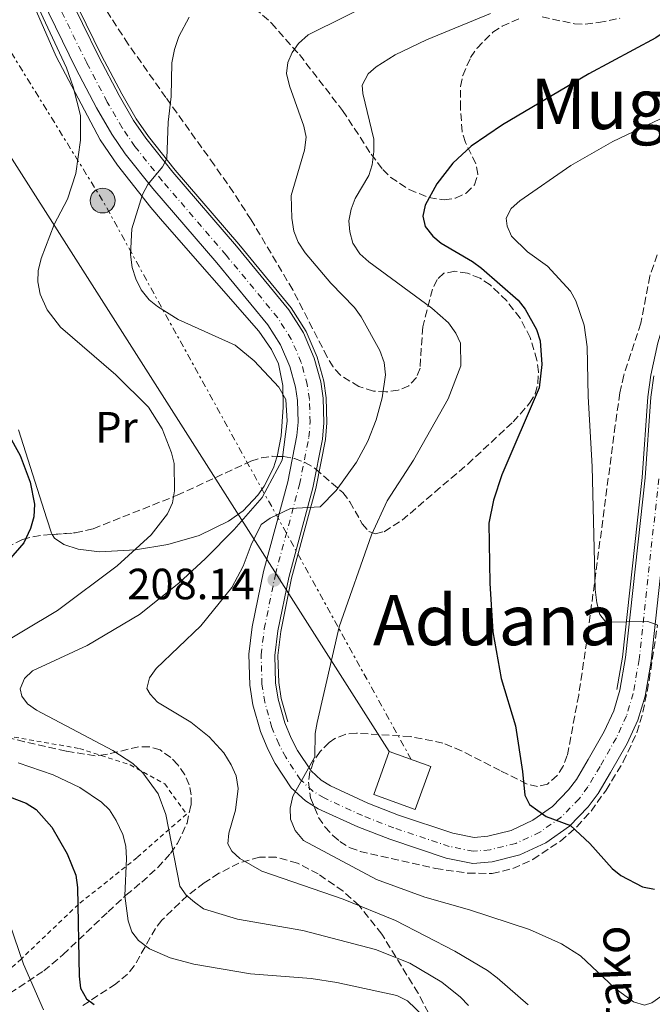
# Model space of a CAD drawing. Units: metres. Extents: x 609852 to 611705, y 4791785 to 4794127.
# Drawn here: x 610978 to 611123, y 4792829 to 4793055 of the extents above; entities that cross this region are included whole.
import ezdxf
from ezdxf.enums import TextEntityAlignment as Align

# ---------------------------------------------------------------- set-up
doc = ezdxf.new("R2010")
doc.units = ezdxf.units.M
doc.header["$MEASUREMENT"] = 0
for name, pattern in [('DGN Style 2', [1.7399219301090239, 1.043953158065414, -0.6959687720436097]), ('DGN Style 3', [2.435890702152634, 1.739921930109024, -0.6959687720436097]), ('DGN Style 4', [2.7856150101045474, 1.391937544087219, -0.6959687720436097, 0.001739921930109024, -0.6959687720436097]), ('DGN Style 7', [3.4798438602180486, 1.565929737098122, -0.6959687720436097, 0.5219765790327072, -0.6959687720436097])]:
    doc.linetypes.add(name, pattern=pattern)
for name, color, linetype, lineweight in [('Acequia sin especificar', 4, 'Continuous', 0), ('Carretera', 9, 'Continuous', 0), ('Cota de punto acotado terreno', 7, 'Continuous', 0), ('Curva de nivel directora', 30, 'Continuous', 30), ('Curva de nivel intermedia', 30, 'Continuous', 0), ('Edificio', 1, 'Continuous', 13), ('Eje de carretera', 7, 'DGN Style 4', 0), ('Etiqueta de uso rústico', 92, 'Continuous', 0), ('Línea blanca (vial)', 7, 'Continuous', 13), ('Línea de cambio de uso (parcela vista)', 92, 'Continuous', 0), ('Línea eléctrica', 6, 'DGN Style 7', 0), ('Línea telefónica', 7, 'Continuous', 0), ('Poste tendido eléctrico', 7, 'Continuous', 0), ('Punto acotado terreno (símbolo)', 7, 'Continuous', 0), ('Tela metálica o alambrada', 7, 'DGN Style 2', 0), ('Texto de arroyo-regatas y barrancos', 142, 'Continuous', 0), ('Texto de rotulación de espacio menor sin especificar', 7, 'Continuous', 0), ('Texto de Área (paraje) menor', 7, 'Continuous', 0), ('Torre eléctrica', 7, 'Continuous', 0), ('Zona arbolada', 92, 'DGN Style 3', 0)]:
    doc.layers.add(name, color=color, linetype=linetype, lineweight=lineweight)
doc.styles.add('Style-Arial', font='arial.ttf')

# ---------------------------------------------------------------- blocks, each defined once
blk = doc.blocks.new('5PATER')
at = {"layer": 'Punto acotado terreno (símbolo)', "linetype": 'Continuous', "lineweight": 0}
h = blk.add_hatch(color=51, dxfattribs=at)
edge = h.paths.add_edge_path()
edge.add_ellipse((0, 0), major_axis=(-0.1095731443231308, -0.1110710700762829), ratio=0.9994222409660317, start_angle=0, end_angle=360)
blk = doc.blocks.new('5PELE')
at = {"layer": 'Torre eléctrica', "linetype": 'Continuous', "lineweight": 0}
h = blk.add_hatch(color=9, dxfattribs=at)
edge = h.paths.add_edge_path()
edge.add_arc((-2.000000476837158e-05, 0), 0.2850000000000001, 0, 360)
at = {"layer": 'Torre eléctrica', "color": 252, "linetype": 'Continuous', "lineweight": 0}
blk.add_circle((-2.000000476837158e-05, 0), 0.2850000000000001, dxfattribs=at)

msp = doc.modelspace()

# ---------------------------------------------------------------- linework, layer by layer
at = {"layer": 'Acequia sin especificar', "color": 4, "linetype": 'Continuous', "lineweight": 0}
for points in [[(610978.9600000001, 4793082.52, 219.2299999999959), (610983.1399999997, 4793075.02, 219.070000000007), (610997.1299999999, 4793046.430000001, 216.8899999999994), (611001.7599999999, 4793037.600000001, 216.6100000000006), (611005.0499999998, 4793031.91, 216.179999999993), (611007.8399999999, 4793027.850000001, 215.6600000000035), (611013.9699999997, 4793020.15, 214.8099999999977), (611028.5499999998, 4793003.199999999, 213.5200000000041), (611040.5700000003, 4792988.619999999, 212.4100000000035), (611043.9699999997, 4792983.230000001, 212.1399999999994), (611046.5, 4792977.380000001, 211.8500000000058), (611047.9900000002, 4792971.859999999, 211.5599999999977), (611048.5499999998, 4792968.039999999, 211.3500000000058), (611048.7300000006, 4792962.34, 211.0399999999936), (611048.4100000003, 4792958.49, 210.8300000000018), (611046.2000000002, 4792947.32, 209.8600000000006), (611040.6500000004, 4792926.74, 208.2400000000052), (611038.1699999999, 4792914.58, 207.1999999999971), (611037.5, 4792909.050000001, 206.7899999999936), (611037.6799999997, 4792902.869999999, 206.3099999999977), (611038.25, 4792899.210000001, 206.0099999999948), (611039.7599999999, 4792893.880000001, 205.5599999999977)], [(611115.1699999999, 4792901.279999999, 196.2599999999948), (611116.4500000002, 4792908.689999999, 195.75), (611120.9400000004, 4792949.83, 193.070000000007), (611122.2300000006, 4792968.25, 191.4499999999971), (611122.9100000003, 4792973.24, 191.1499999999942), (611124.5300000003, 4792980.600000001, 190.8399999999965), (611127.8799999999, 4792991.74, 190.0399999999936), (611132.3200000003, 4793001.699999999, 189.0299999999988), (611136.1399999997, 4793008.27, 188.5800000000017), (611139.04, 4793012.41, 188.320000000007), (611146.6100000005, 4793020.930000001, 187.3999999999942), (611158.0999999996, 4793032.9, 185.929999999993), (611186.1299999999, 4793061.32, 183.3399999999965)]]:
    msp.add_polyline3d(points, dxfattribs=at)
at = {"layer": 'Carretera', "color": 9, "linetype": 'Continuous', "lineweight": 0}
for points in [[(611127.5199999993, 4792949.240000002, 193.070000000007), (611122.9999999999, 4792907.77, 195.75), (611121.6099999995, 4792899.760000001, 196.2599999999948), (611119.9699999989, 4792894.269999999, 196.6000000000058), (611117.499999999, 4792888.96, 197.1399999999994), (611113.6799999991, 4792882.270000001, 198.6600000000035), (611110.8299999991, 4792877.46, 199.1399999999994), (611108.6099999996, 4792874.460000001, 199.3399999999965), (611104.2899999992, 4792870.029999998, 199.6999999999971), (611098.8999999978, 4792866.210000001, 200.070000000007), (611092.8899999997, 4792863.45, 200.4199999999983), (611086.5599999996, 4792861.850000001, 200.75), (611082.1200000006, 4792861.460000001, 200.9199999999983), (611076.0499999998, 4792862.679999999, 201.3899999999994), (611063.1299999983, 4792867, 202.3899999999994), (611055.79, 4792869.859999998, 203.070000000007), (611046.7600000022, 4792874.009999999, 204.0099999999948), (611043.8400000008, 4792875.790000001, 204.2899999999936), (611040.5700000008, 4792878.810000001, 204.5800000000017), (611036.8999999984, 4792884.36, 205.0099999999948), (611035.1900000006, 4792887.65, 205.2599999999948), (611033.5000000009, 4792891.710000002, 205.5599999999977), (611031.7899999988, 4792897.800000001, 206.0099999999948), (611031.0899999992, 4792902.26, 206.3099999999977), (611030.879999999, 4792909.350000001, 206.7899999999936), (611031.6400000012, 4792915.640000002, 207.1999999999971), (611034.2199999985, 4792928.26, 208.2400000000052), (611039.7600000016, 4792948.82, 209.8600000000006), (611041.8600000005, 4792959.410000001, 210.8300000000018), (611042.120000002, 4792962.509999999, 211.0399999999936), (611041.9600000011, 4792967.449999998, 211.3500000000058), (611041.5100000018, 4792970.509999999, 211.5599999999977), (611040.2500000012, 4792975.2, 211.8500000000058), (611038.11, 4792980.140000001, 212.1399999999994), (611035.2100000008, 4792984.74, 212.4100000000035), (611023.5000000007, 4792998.940000001, 213.5200000000041), (611008.8799999983, 4793015.939999999, 214.8099999999977), (611002.5300000003, 4793023.920000001, 215.6600000000035), (610999.469999998, 4793028.369999998, 216.179999999993), (610995.9699999979, 4793034.41, 216.6100000000006), (610991.2399999981, 4793043.440000001, 216.8899999999994), (610977.2800000015, 4793071.960000001, 219.070000000007)], [(610989.0000000007, 4793061.440000001, 218.0599999999977), (610996.5100000009, 4793046.109999999, 216.8899999999994), (611001.1399999999, 4793037.26, 216.6100000000006), (611004.4600000014, 4793031.529999999, 216.179999999993), (611007.2800000021, 4793027.439999999, 215.6600000000035), (611013.4299999991, 4793019.710000002, 214.8099999999977), (611028.0200000004, 4793002.749999999, 213.5200000000041), (611040.0000000009, 4792988.210000001, 212.4100000000035), (611043.3500000013, 4792982.909999999, 212.1399999999994), (611045.839999999, 4792977.149999999, 211.8500000000058), (611047.3000000009, 4792971.720000001, 211.5599999999977), (611047.8599999996, 4792967.980000001, 211.3500000000058), (611048.0300000019, 4792962.359999999, 211.0399999999936), (611047.7199999989, 4792958.590000001, 210.8300000000018), (611045.5100000027, 4792947.48, 209.8600000000006), (611039.9699999995, 4792926.9, 208.2400000000052), (611037.4799999995, 4792914.689999999, 207.1999999999971), (611036.7899999989, 4792909.079999999, 206.7899999999936), (611036.980000001, 4792902.81, 206.3099999999977), (611037.5700000012, 4792899.060000001, 206.0099999999948), (611039.0899999988, 4792893.649999999, 205.5599999999977), (611040.5500000007, 4792890.149999999, 205.2599999999948), (611041.9999999991, 4792887.36, 205.0099999999948), (611045.1000000016, 4792882.670000001, 204.5800000000017), (611047.4200000016, 4792880.529999999, 204.2899999999936), (611049.5500000018, 4792879.230000001, 204.0099999999948), (611058.1000000013, 4792875.300000001, 203.070000000007), (611065.1399999999, 4792872.560000001, 202.3899999999994), (611077.5799999987, 4792868.400000001, 201.3899999999994), (611082.4499999991, 4792867.42, 200.9199999999983), (611085.5699999994, 4792867.699999999, 200.75), (611090.9200000028, 4792869.04, 200.4199999999983), (611095.9299999995, 4792871.350000001, 200.070000000007), (611100.4299999989, 4792874.540000001, 199.6999999999971), (611104.1000000013, 4792878.290000002, 199.3399999999965), (611105.8999999984, 4792880.730000001, 199.1399999999994), (611108.5799999986, 4792885.240000002, 198.6600000000035), (611112.2399999974, 4792891.67, 197.1399999999994), (611114.4400000012, 4792896.380000001, 196.6000000000058), (611115.8500000016, 4792901.12, 196.2599999999948), (611117.149999998, 4792908.59, 195.75), (611121.6299999997, 4792949.770000001, 193.070000000007), (611122.9200000016, 4792968.180000001, 191.4499999999971), (611123.600000001, 4792973.11, 191.1499999999942)]]:
    msp.add_polyline3d(points, dxfattribs=at)
at = {"layer": 'Curva de nivel directora', "color": 30, "linetype": 'Continuous', "lineweight": 30, "flags": 128}
for points, elevation in [([(611131.0100000001, 4793055.210000002), (611124.0900000001, 4793050.430000001), (611108.7199999987, 4793042.230000001), (611088.9199999995, 4793030.53), (611081.8099999994, 4793025.640000002), (611077.5800000004, 4793021.76), (611073.9299999981, 4793017.01), (611071.2399999992, 4793012.11), (611070.6799999982, 4793009.650000002), (611071.2500000005, 4793007.250000001), (611072.9600000003, 4793005.020000001), (611074.9299999995, 4793003.480000001)], 200), ([(611074.9299999995, 4793003.480000001), (611082.1099999989, 4792999.24), (611084.1099999994, 4792997.74), (611092.5199999983, 4792990.36), (611094.1299999997, 4792988.33), (611096.7599999983, 4792983.699999999), (611097.5999999987, 4792981.110000002), (611097.9599999986, 4792975.660000001), (611097.3399999995, 4792970.33), (611088.7899999998, 4792950.390000001), (611086.8799999988, 4792944.630000001), (611085.8399999995, 4792939.350000001), (611086.0599999984, 4792925.600000001), (611086.7200000001, 4792914.460000002), (611088.629999999, 4792903.770000001), (611091.9399999992, 4792892.960000002), (611093.5599999997, 4792882.52), (611094.0699999994, 4792877.080000001), (611095.169999999, 4792874.970000001), (611098.98, 4792872.250000001), (611104.5099999999, 4792870.189999999), (611108.9600000001, 4792866.060000001), (611114.0599999985, 4792860.29), (611116.03, 4792858.75), (611120.9999999988, 4792856.100000001), (611123.7999999995, 4792855.59)], 200), ([(610975.6999999986, 4792959.800000001), (610978.4999999994, 4792954.87), (610980.7199999989, 4792948.730000002), (610981.7200000002, 4792943.670000002), (610981.5999999995, 4792940.830000001), (610980.8099999982, 4792938.15), (610979.2799999993, 4792934.880000001), (610975.7700000001, 4792930.79)], 225), ([(610974.4299999991, 4792877.369999999), (610979.8600000006, 4792875.279999999), (610982.1299999993, 4792873.82), (610985.6899999998, 4792869.79), (610989.2100000003, 4792863.690000001), (610991.2399999998, 4792858.770000001), (610991.5700000006, 4792856.000000001), (610992.0099999988, 4792835.680000001), (610992.2999999993, 4792832.940000001), (610993.6799999984, 4792830.460000002), (610995.4499999987, 4792829.160000001)], 225)]:
    msp.add_lwpolyline(points, dxfattribs=dict(at, elevation=elevation))
at = {"layer": 'Curva de nivel intermedia', "color": 30, "linetype": 'Continuous', "lineweight": 0, "flags": 128}
for points, elevation in [([(610977.8900000014, 4793067.51), (610989.0800000007, 4793043.59), (610990.5900000016, 4793039.189999999), (610992.3100000005, 4793032.679999999), (610992.3000000016, 4793027.050000001), (610991.1900000006, 4793019.390000001), (610989.2900000007, 4793013.55), (610986.270000001, 4793007.699999998), (610983.2800000004, 4792999.949999999), (610982.6000000008, 4792997.130000001), (610982.5000000002, 4792994.630000002), (610983.0600000013, 4792991.769999998), (610984.6200000015, 4792988.21), (610987.6900000004, 4792984.24), (611000.3700000006, 4792973.279999998), (611007.8899999997, 4792965.909999999), (611011.01, 4792960.939999999), (611013.1600000003, 4792955.489999999), (611013.7200000013, 4792952.999999999), (611013.8300000008, 4792946.749999999), (611013.3500000002, 4792944.039999999), (611012.2500000005, 4792941.519999999), (611008.4800000021, 4792936.680000001), (611000.7200000016, 4792929.560000001), (610986.9999999997, 4792919.34)], 220.0000000000001), ([(611061.3799999999, 4793059.59), (611044.4600000017, 4793051.119999999), (611042.230000001, 4793049.149999999), (611040.8000000005, 4793047.06), (611039.77, 4793044.78), (611039.4999999997, 4793042.279999998), (611040.1299999999, 4793039.480000001), (611043.4800000006, 4793030.189999999), (611044.0000000013, 4793027.720000001), (611043.5699999998, 4793024.730000001), (611040.5700000003, 4793014.390000001), (611040.6600000019, 4793009.130000001), (611041.1700000016, 4793006.17), (611042.1200000015, 4793003.639999999), (611043.7599999999, 4793001.21), (611049.6100000015, 4792994.260000001), (611055.0300000019, 4792988.689999998), (611056.5899999999, 4792986.609999999), (611060.8500000001, 4792978.86), (611061.8300000012, 4792976.140000001), (611062.150000001, 4792973.279999998), (611061.3700000008, 4792968.010000001), (611060.0000000007, 4792963.029999998), (611058.0700000017, 4792958.100000001), (611055.4800000011, 4792953.320000002), (611050.860000001, 4792946.850000001), (611047.1900000009, 4792943.130000001), (611040.4100000015, 4792942.750000001), (611035.7100000011, 4792940.539999999), (611033.6800000014, 4792939.08), (611031.4100000005, 4792934.409999999), (611029.5500000009, 4792929.489999999), (611026.92, 4792924.599999999), (611019.8700000002, 4792915.83), (611009.5800000017, 4792906.13), (611008.0799999997, 4792903.98), (611007.5000000007, 4792901.529999999), (611008.2100000016, 4792900.249999999), (611009.8900000001, 4792898.390000002), (611017.53, 4792893.829999999), (611021.7600000012, 4792890.480000001), (611025.140000001, 4792886.76), (611026.7900000004, 4792884.039999999), (611027.9700000006, 4792881.529999999), (611028.4199999998, 4792878.67), (611027.7600000005, 4792873.67), (611026.2500000016, 4792868.439999999), (611026.0100000004, 4792865.95), (611026.92, 4792864.26), (611028.7900000009, 4792862.59), (611033.8300000012, 4792859.720000001), (611052.4200000013, 4792853.29), (611064.4300000009, 4792848.449999998), (611078.060000001, 4792841.4), (611085.4900000007, 4792836.949999998), (611087.7599999994, 4792835.33), (611094.8499999995, 4792829.09)], 210), ([(611004.2900000011, 4792884.359999998), (610999.6700000009, 4792887.32), (610982.240000001, 4792896.569999999), (610980.1800000002, 4792897.989999999), (610978.8200000012, 4792899.759999999), (610978.4700000002, 4792901.470000002), (610979.4800000006, 4792903.769999999), (610981.3200000002, 4792905.529999998), (610993.8100000003, 4792911.34), (611005.810000001, 4792918.460000001), (611014.7800000008, 4792925.649999999), (611020.9200000007, 4792931.3), (611027.4499999997, 4792937.909999999), (611033.9200000007, 4792945.199999998), (611038.4900000015, 4792953.75), (611039.6300000015, 4792962.720000001), (611039.3099999996, 4792967.659999999), (611037.7400000006, 4792970.46), (611032.0800000011, 4792976.49), (611027.7000000001, 4792980.109999999), (611014.6199999999, 4792985.949999998), (611009.9400000017, 4792988.909999999), (611008.0100000004, 4792990.499999999), (611006.1799999998, 4792992.74), (611004.9400000015, 4792995.250000001), (611004.0899999999, 4792997.899999999), (611003.7000000009, 4793000.850000001), (611004.0600000008, 4793006.730000001), (611006.4800000016, 4793014.59), (611007.7100000009, 4793016.869999999), (611011.0999999995, 4793020.929999999), (611012.0700000017, 4793022.810000001), (611012.4000000004, 4793031.140000001), (611013.0300000006, 4793037.010000001), (611013.1700000014, 4793044.739999999), (611013.7900000005, 4793047.750000001), (611014.820000001, 4793050.720000001), (611017.2000000015, 4793055.130000001)], 215), ([(611086.2199999995, 4793056.029999999), (611071.530000002, 4793049.99), (611064.3800000016, 4793046.57), (611060.040000001, 4793043.800000001), (611058.17, 4793042.179999998), (611056.780000002, 4793039.619999999), (611056.9500000019, 4793037.689999999), (611059.4800000021, 4793027.279999998), (611059.4800000021, 4793024.439999999), (611059.0799999998, 4793021.34)], 205.0000000000003), ([(611128.2000000007, 4793033.34), (611114.2500000009, 4793026.720000001), (611104.6200000016, 4793021.230000001), (611092.9600000007, 4793013.17), (611090.9300000012, 4793011.34), (611089.8300000015, 4793009.130000001), (611089.9900000001, 4793007.329999999), (611091.0300000017, 4793005.019999999), (611094.6600000017, 4793001.439999999), (611099.2700000006, 4792998.160000001), (611104.55, 4792992.470000001), (611105.7400000015, 4792990.239999999), (611107.6900000006, 4792984.640000001), (611108.37, 4792979.689999999), (611108.5600000002, 4792968.34), (611109.49, 4792952.330000001), (611110.1500000014, 4792924.17), (611110.5500000016, 4792921.149999999), (611111.2600000001, 4792918.49), (611112.6200000013, 4792916.720000001), (611122.2100000002, 4792916.880000001), (611124.5500000005, 4792916.050000002)], 195.0000000000003), ([(611059.0799999998, 4793021.34), (611058.3500000011, 4793018.949999998), (611055.2100000007, 4793013.680000001), (611054.2600000007, 4793011.199999998), (611053.7700000012, 4793008.529999999), (611053.9800000014, 4793006.04), (611054.6600000008, 4793003.46), (611056.3000000014, 4793000.970000001), (611058.3100000009, 4792999.199999998), (611072.7500000002, 4792988.599999999), (611076.6000000014, 4792985.190000001), (611078.2400000021, 4792982.83), (611079.3300000007, 4792980.57), (611079.410000001, 4792975.359999999), (611076.5000000009, 4792967.81), (611068.5999999995, 4792953.800000002), (611062.4999999997, 4792944.439999999), (611058.9600000014, 4792936.680000001), (611051.5700000018, 4792915.67), (611046.4900000013, 4792893.710000001), (611046.0599999998, 4792891.25), (611045.9500000003, 4792885.91), (611040.8899999999, 4792876.849999999), (611040.2900000009, 4792874.109999998), (611040.4000000004, 4792871.59), (611041.440000002, 4792868.999999999), (611043.3900000011, 4792866.739999998), (611060.07, 4792857.829999999), (611071.1299999997, 4792853.759999999), (611081.4200000004, 4792850.84), (611095.1700000013, 4792846.359999998), (611102.4800000003, 4792843.089999998), (611106.7899999998, 4792840.300000001), (611114.7100000012, 4792832.970000001), (611118.9600000003, 4792829.769999999), (611121.5000000016, 4792829.020000001), (611123.1600000003, 4792829.579999999), (611125.2099999998, 4792831.01)], 205.0000000000002), ([(610986.9999999997, 4792919.34), (610971.3400000001, 4792910.09)], 220.0000000000002), ([(610978.0400000011, 4792884.529999998), (610985.9900000016, 4792881.739999999), (610992.1600000008, 4792878.849999999), (610997.1100000016, 4792875.499999999), (610998.890000001, 4792873.739999999), (611000.440000002, 4792871.33), (611001.9500000008, 4792868.070000002), (611002.6399999993, 4792865.449999999), (611002.8499999995, 4792862.579999999), (611002.4600000004, 4792854.039999999), (611003.1800000002, 4792848.33), (611004.0600000008, 4792845.849999999), (611005.5600000008, 4792843.859999999), (611008.0799999997, 4792841.96), (611012.8300000017, 4792839.880000001), (611018.2699999999, 4792838.439999999), (611031.2499999995, 4792836.24), (611045.13, 4792835.130000001), (611050.9800000017, 4792834.239999999), (611064.7700000006, 4792831.249999999), (611067.1800000002, 4792830.039999999), (611070.8700000005, 4792826.56)], 220.0000000000002), ([(611081.1700000003, 4792829), (611079.3399999995, 4792830.9), (611075.0900000005, 4792834.289999999), (611067.6900000019, 4792838.630000002), (611059.850000001, 4792841.759999999), (611043.2500000002, 4792846.15), (611028.2300000021, 4792848.689999999), (611020.4600000003, 4792851.100000001), (611018.3700000005, 4792852.599999999), (611016.4700000006, 4792854.230000001), (611015.0300000011, 4792856.300000001), (611011.8500000006, 4792872.680000001), (611010.0900000014, 4792877.439999999), (611006.5500000007, 4792882.24), (611004.2900000011, 4792884.359999998)], 215), ([(610972.7000000012, 4792857.17), (610979.2100000001, 4792838.460000002), (610983.780000001, 4792827.980000001)], 230.0000000000002)]:
    msp.add_lwpolyline(points, dxfattribs=dict(at, elevation=elevation))
at = {"layer": 'Edificio', "color": 1, "linetype": 'Continuous', "lineweight": 13, "extrusion": (0.1261746986042173, 0.2816335580919183, 0.9511900358964138), "elevation": 1427134.377582693, "flags": 128}
msp.add_lwpolyline([(1401924.956605397, -4398071.98101177), (1401924.187374847, -4398060.996122859), (1401934.276745309, -4398060.218431611), (1401935.045975859, -4398071.20332052), (1401924.956605397, -4398071.98101177)], close=True, dxfattribs=at)
at = {"layer": 'Edificio', "color": 51, "linetype": 'Continuous', "lineweight": 13, "extrusion": (0.1261746986042173, 0.2816335580919183, 0.9511900358964138), "elevation": 1427134.377582694, "flags": 128}
msp.add_lwpolyline([(1401935.045975859, -4398071.20332052), (1401934.276745309, -4398060.218431611), (1401924.187374847, -4398060.996122859), (1401924.956605397, -4398071.98101177), (1401935.045975859, -4398071.20332052)], dxfattribs=at)
at = {"layer": 'Eje de carretera', "color": 7, "linetype": 'DGN Style 4', "lineweight": 0}
msp.add_polyline3d([(611124.7499999994, 4792949.490000002, 193.070000000007), (611120.25, 4792908.15, 195.7499999999999), (611118.9099999989, 4792900.4, 196.2599999999949), (611117.370000001, 4792895.26, 196.6000000000058), (611115.0300000008, 4792890.230000001, 197.1399999999995), (611111.2899999992, 4792883.67, 198.6600000000036), (611108.5100000009, 4792879.000000001, 199.1399999999994), (611106.489999998, 4792876.260000001, 199.3399999999964), (611102.4800000003, 4792872.15, 199.8699999999955), (611097.5100000015, 4792868.620000001, 200.070000000007), (611091.9699999982, 4792866.07, 200.4199999999983), (611086.0899999997, 4792864.600000001, 200.75), (611082.2699999998, 4792864.26, 200.9199999999984), (611076.7699999991, 4792865.370000001, 201.3899999999995), (611064.0799999977, 4792869.610000002, 202.3899999999995), (611056.8799999983, 4792872.420000001, 203.0700000000071), (611048.0699999994, 4792876.460000002, 204.0099999999947), (611045.5300000003, 4792878.02, 204.2899999999936), (611042.6999999982, 4792880.619999999, 204.9100000000036), (611039.2899999997, 4792885.77, 205.0099999999947), (611037.6999999981, 4792888.82, 205.2599999999949), (611036.129999999, 4792892.62, 205.5599999999977), (611034.4999999995, 4792898.390000002, 206.0099999999946), (611033.8500000013, 4792902.510000001, 206.3099999999978), (611033.6599999992, 4792909.220000001, 206.7899999999936), (611034.3799999988, 4792915.190000001, 207.199999999997), (611036.9200000003, 4792927.620000001, 208.2400000000053), (611042.4600000012, 4792948.190000001, 209.8600000000005), (611044.6099999994, 4792959.029999999, 210.8300000000018), (611044.890000001, 4792962.440000001, 211.0399999999937), (611044.73, 4792967.699999999, 211.3500000000059), (611044.2299999993, 4792971.080000003, 211.5599999999978), (611042.8700000002, 4792976.119999999, 211.8500000000058), (611040.5700000003, 4792981.439999999, 212.1399999999995), (611037.4600000011, 4792986.37, 212.4100000000035), (611025.6200000015, 4793000.730000001, 213.5200000000042), (611011.0100000022, 4793017.710000002, 214.8099999999976), (611004.7600000005, 4793025.570000002, 215.6600000000036), (611001.8099999977, 4793029.86, 216.1799999999929), (610998.3999999991, 4793035.75, 216.6100000000006), (610993.7099999997, 4793044.699999999, 216.8899999999994), (610979.7399999975, 4793073.24, 219.0700000000071)], dxfattribs=at)
at = {"layer": 'Línea blanca (vial)', "color": 7, "linetype": 'Continuous', "lineweight": 13}
for points in [[(610977.2800000011, 4793071.960000002, 219.0700000000071), (610991.2399999977, 4793043.440000001, 216.8899999999994), (610995.9699999974, 4793034.410000001, 216.6100000000006), (610999.4699999975, 4793028.369999999, 216.1799999999929), (611002.5299999998, 4793023.920000001, 215.6600000000036), (611008.8799999978, 4793015.939999999, 214.8099999999976), (611023.5000000002, 4792998.940000001, 213.5200000000042), (611035.2100000003, 4792984.740000002, 212.4100000000035), (611038.1099999994, 4792980.140000001, 212.1399999999995), (611040.2500000006, 4792975.200000001, 211.8500000000058), (611041.5100000014, 4792970.51, 211.5599999999978), (611041.9600000005, 4792967.449999999, 211.3500000000059), (611042.1200000015, 4792962.51, 211.0399999999937), (611041.86, 4792959.410000003, 210.8300000000018), (611039.7600000012, 4792948.820000002, 209.8600000000005), (611034.2199999979, 4792928.26, 208.2400000000053), (611031.6400000007, 4792915.640000002, 207.199999999997), (611030.8799999985, 4792909.350000001, 206.7899999999936), (611031.0899999987, 4792902.260000001, 206.3099999999978), (611031.7899999983, 4792897.800000001, 206.0099999999946), (611033.5000000005, 4792891.710000004, 205.5599999999977), (611035.1900000002, 4792887.650000001, 205.2599999999949), (611036.8999999979, 4792884.360000002, 205.0099999999947), (611040.5700000003, 4792878.810000001, 204.5800000000018), (611043.8400000003, 4792875.790000001, 204.2899999999936), (611046.7600000018, 4792874.01, 204.0099999999947), (611055.7899999997, 4792869.859999999, 203.0700000000071), (611063.1299999978, 4792867, 202.3899999999995), (611076.0499999993, 4792862.680000001, 201.3899999999995), (611082.1200000001, 4792861.460000002, 200.9199999999984), (611086.5599999991, 4792861.850000001, 200.75), (611092.8899999993, 4792863.450000001, 200.4199999999983), (611098.8999999973, 4792866.210000001, 200.070000000007), (611104.2899999986, 4792870.029999999, 199.6999999999971), (611108.6099999992, 4792874.460000001, 199.3399999999964), (611110.8299999987, 4792877.460000001, 199.1399999999994), (611113.6799999987, 4792882.270000001, 198.6600000000036), (611117.4999999985, 4792888.960000001, 197.1399999999995), (611119.9699999985, 4792894.27, 196.6000000000058), (611121.6099999989, 4792899.760000002, 196.2599999999949), (611122.9999999994, 4792907.770000001, 195.7499999999999), (611127.5199999989, 4792949.240000002, 193.070000000007)], [(610989.0000000002, 4793061.440000001, 218.0599999999977), (610996.5100000004, 4793046.109999999, 216.8899999999994), (611001.1399999994, 4793037.260000001, 216.6100000000006), (611004.4600000009, 4793031.529999999, 216.1799999999929), (611007.2800000017, 4793027.439999999, 215.6600000000036), (611013.4299999987, 4793019.710000004, 214.8099999999976), (611028.0199999998, 4793002.75, 213.5200000000042), (611040.0000000002, 4792988.210000002, 212.4100000000035), (611043.3500000008, 4792982.91, 212.1399999999995), (611045.8399999986, 4792977.15, 211.8500000000058), (611047.3000000004, 4792971.720000001, 211.5599999999978), (611047.8599999992, 4792967.980000001, 211.3500000000059), (611048.0300000013, 4792962.359999999, 211.0399999999937), (611047.7199999985, 4792958.590000002, 210.8300000000018), (611045.5100000022, 4792947.480000001, 209.8600000000005), (611039.969999999, 4792926.900000001, 208.2400000000053), (611037.479999999, 4792914.690000001, 207.199999999997), (611036.7899999984, 4792909.08, 206.7899999999936), (611036.9800000006, 4792902.810000001, 206.3099999999978), (611037.5700000006, 4792899.060000001, 206.0099999999946), (611039.0899999985, 4792893.65, 205.5599999999977), (611040.5500000002, 4792890.15, 205.2599999999949), (611041.9999999986, 4792887.36, 205.0099999999947), (611045.100000001, 4792882.670000001, 204.5800000000018), (611047.4200000011, 4792880.53, 204.2899999999936), (611049.5500000013, 4792879.230000001, 204.0099999999947), (611058.1000000008, 4792875.300000002, 203.0700000000071), (611065.1399999994, 4792872.560000001, 202.3899999999995), (611077.5799999982, 4792868.400000002, 201.3899999999995), (611082.4499999987, 4792867.420000001, 200.9199999999984), (611085.5699999989, 4792867.7, 200.75), (611090.9200000021, 4792869.040000001, 200.4199999999983), (611095.9299999991, 4792871.350000001, 200.070000000007), (611100.4299999984, 4792874.540000002, 199.6999999999971), (611104.1000000008, 4792878.290000003, 199.3399999999964), (611105.8999999979, 4792880.730000001, 199.1399999999994), (611108.579999998, 4792885.240000002, 198.6600000000036), (611112.2399999968, 4792891.67, 197.1399999999995), (611114.4400000008, 4792896.380000002, 196.6000000000058), (611115.8500000011, 4792901.12, 196.2599999999949), (611117.1499999977, 4792908.590000001, 195.7499999999999), (611121.6299999991, 4792949.770000001, 193.070000000007), (611122.9200000011, 4792968.180000001, 191.4499999999971), (611123.6000000006, 4792973.110000002, 191.1499999999943)]]:
    msp.add_polyline3d(points, dxfattribs=at)
at = {"layer": 'Línea de cambio de uso (parcela vista)', "color": 92, "linetype": 'Continuous', "lineweight": 0}
for points in [[(610977.6900000004, 4793063.230000001, 222.6499999999942), (610979.6699999999, 4793061.99, 222.6499999999942), (610980.7599999999, 4793059.77, 222.5500000000029), (610982.75, 4793055.24, 221.9100000000035), (610986.7000000002, 4793046.180000001, 220.0099999999948), (610996.8099999996, 4793027.130000001, 217.1300000000047), (611000.75, 4793021.26, 215.9100000000035), (611008.3600000005, 4793011.609999999, 213.25), (611011.0499999998, 4793008.449999999, 212.9600000000064), (611033.1200000001, 4792983.32, 212.9600000000064), (611036.0199999996, 4792979.08, 212.9600000000064), (611037.6699999999, 4792975.789999999, 213.070000000007), (611038.6600000003, 4792970.880000001, 213.75), (611038.6799999997, 4792965.930000001, 214.6300000000047), (611038.25, 4792959.32, 215.5599999999977), (611037.3147, 4792954.652899999, 216.2060999999958)], [(610985.8132999997, 4792936.7564, 223.6143000000011), (610985.6100000005, 4792937.08, 223.6199999999953), (610984.54, 4792940.32, 224.5899999999965), (610978.0999999996, 4792960.74, 224.5899999999965)], [(611037.3147, 4792954.652899999, 216.2060999999958), (611037.2800000003, 4792954.480000001, 216.2299999999959), (611036.4600000001, 4792952.060000001, 216.5599999999977), (611034.3499999996, 4792947.82, 217.1699999999983), (611032.9400000004, 4792945.75, 217.5200000000041), (611029.5700000003, 4792942.189999999, 218.2100000000064), (611026.2199999997, 4792939.789999999, 218.7700000000041), (611019.4400000004, 4792936.539999999, 219.7599999999948), (611012.3200000003, 4792934.49, 220.7100000000064), (611004.8600000005, 4792933.26, 221.2799999999988), (610996.6399999997, 4792932.810000001, 222.0299999999988), (610991.7800000003, 4792933.390000001, 223.0399999999936), (610988.5, 4792934.49, 223.6199999999953), (610986.3200000003, 4792935.949999999, 223.6000000000058), (610985.8132999997, 4792936.7564, 223.6143000000011)]]:
    msp.add_polyline3d(points, dxfattribs=at)
at = {"layer": 'Línea eléctrica', "color": 6, "linetype": 'DGN Style 7', "lineweight": 0}
msp.add_polyline3d([(611068.0599999991, 4792885.270000001, 202.0800000000017), (610997.3500000013, 4793013.199999998, 217.5800000000018), (610970.7199999992, 4793056.25, 222.5899999999965), (610965.2460400915, 4793062.638482089, 222.4020000000019), (610862.6799999994, 4793182.34, 218.8800000000047), (610791.870000001, 4793210.23, 218.3600000000006)], dxfattribs=at)
at = {"layer": 'Línea telefónica', "color": 7, "linetype": 'Continuous', "lineweight": 0, "extrusion": (0.05201686118614249, -0.08157311346160899, 0.9953090340756087), "elevation": -358983.3332541768, "flags": 128}
msp.add_lwpolyline([(3092169.675359514, 3695237.797252644), (3092169.675359514, 3695437.390594716)], dxfattribs=at)
at = {"layer": 'Tela metálica o alambrada', "color": 7, "linetype": 'DGN Style 2', "lineweight": 0}
msp.add_polyline3d([(610951.75, 4792901.449999999, 220.2299999999959), (610953.8700000001, 4792895.800000001, 219.7400000000052), (610960.9299999997, 4792892.970000001, 219.2599999999948), (610975.4000000004, 4792890.67, 219.2599999999948), (610992.0199999996, 4792887.789999999, 218.2899999999936), (611003.6699999999, 4792884.02, 217.320000000007), (611011.5700000003, 4792879.680000001, 215.3800000000047), (611016.5599999996, 4792872.76, 213.4400000000023), (611005.2400000002, 4792862.810000001, 218.2899999999936), (610991.7999999998, 4792852.119999999, 223.6199999999953), (610978.6900000004, 4792839.600000001, 230.8899999999994), (610966.2800000003, 4792828.42, 238.1600000000035), (610954.4600000001, 4792818.060000001, 242.5200000000041), (610945.9500000002, 4792810.289999999, 244.9400000000023), (610943.1600000003, 4792812.99, 245.9100000000035), (610922.7400000002, 4792824.539999999, 245.429999999993), (610913.6600000003, 4792825.17, 245.3000000000029)], dxfattribs=at)
at = {"layer": 'Zona arbolada', "color": 92, "linetype": 'DGN Style 3', "lineweight": 0}
for points in [[(611024.8300000001, 4793063.600000001, 221.179999999993), (611036.04, 4793053.810000001, 218.9799999999959), (611042.4199999999, 4793046.59, 217.5200000000041), (611052.3300000001, 4793033.82, 214.8899999999994), (611058.8399999999, 4793023.800000001, 211.6300000000047), (611061.5300000003, 4793020.310000001, 210.5200000000041), (611063.3499999996, 4793018.480000001, 209.9400000000023), (611067.5800000001, 4793015.689999999, 208.8500000000058), (611072.0899999999, 4793013.91, 207.8500000000058), (611075.6200000001, 4793013.33, 207.2200000000012), (611078.2100000001, 4793013.75, 206.9499999999971), (611080.6600000003, 4793014.91, 206.7599999999948), (611082.5300000003, 4793016.789999999, 206.6399999999994), (611083.3200000003, 4793019.199999999, 206.570000000007), (611082.8399999999, 4793021.619999999, 206.5299999999988), (611080.4500000002, 4793026.51, 206.5500000000029), (611079.7100000001, 4793028.980000001, 206.6300000000047), (611079.3200000003, 4793034.32, 206.9499999999971), (611079.3700000001, 4793039.32, 207.3500000000058), (611079.8399999999, 4793041.810000001, 207.5200000000041), (611081.6500000004, 4793045.960000001, 207.6999999999971), (611083.1200000001, 4793048.109999999, 207.7700000000041), (611086.7599999999, 4793051.710000001, 207.7899999999936), (611088.8799999999, 4793053.130000001, 207.7599999999948), (611093.0800000001, 4793054.980000001, 207.6100000000006)], [(611024.8300000001, 4793063.600000001, 221.179999999993), (611036.04, 4793053.810000001, 218.9799999999959), (611042.4199999999, 4793046.59, 217.5200000000041), (611052.3300000001, 4793033.82, 214.8899999999994), (611058.8399999999, 4793023.800000001, 211.6300000000047), (611061.5300000003, 4793020.310000001, 210.5200000000041), (611063.3499999996, 4793018.480000001, 209.9400000000023), (611067.5800000001, 4793015.689999999, 208.8500000000058), (611072.0899999999, 4793013.91, 207.8500000000058), (611075.6200000001, 4793013.33, 207.2200000000012), (611078.2100000001, 4793013.75, 206.9499999999971), (611080.6600000003, 4793014.91, 206.7599999999948), (611082.5300000003, 4793016.789999999, 206.6399999999994), (611083.3200000003, 4793019.199999999, 206.570000000007), (611082.8399999999, 4793021.619999999, 206.5299999999988), (611080.4500000002, 4793026.51, 206.5500000000029), (611079.7100000001, 4793028.980000001, 206.6300000000047), (611079.3200000003, 4793034.32, 206.9499999999971), (611079.3700000001, 4793039.32, 207.3500000000058), (611079.8399999999, 4793041.810000001, 207.5200000000041), (611081.6500000004, 4793045.960000001, 207.6999999999971), (611083.1200000001, 4793048.109999999, 207.7700000000041), (611086.7599999999, 4793051.710000001, 207.7899999999936), (611088.8799999999, 4793053.130000001, 207.7599999999948), (611093.0800000001, 4793054.980000001, 207.6100000000006)], [(610973.1100000005, 4792932.689999999, 231.8399999999965), (610978.9900000002, 4792935.59, 231.8399999999965), (610981.3799999999, 4792936.26, 231.6600000000035), (610983.7999999998, 4792936.609999999, 231.1699999999983), (610991.0899999999, 4792937.140000001, 228.9600000000064), (610995.2100000001, 4792938.100000001, 227.9600000000064), (611014.4000000004, 4792945.730000001, 225.0599999999977), (611031.3399999999, 4792953.539999999, 222.1499999999942), (611033.7100000001, 4792954.300000001, 221.7599999999948), (611036.2199999997, 4792954.67, 221.3800000000047), (611038.7800000003, 4792954.630000001, 221), (611041.3099999996, 4792954.17, 220.6300000000047), (611043.7100000001, 4792953.26, 220.25), (611046.1299999999, 4792951.82, 219.9199999999983), (611052.4000000004, 4792946.369999999, 219.2400000000052), (611053.9900000002, 4792944.26, 218.8999999999942), (611056.8200000003, 4792939.24, 218.1100000000006), (611058.3399999999, 4792937.470000001, 217.6900000000023), (611059.8700000001, 4792936.939999999, 217.3000000000029), (611061.8300000001, 4792937.41, 216.820000000007), (611065.9400000004, 4792940.02, 215.7599999999948), (611073.4400000004, 4792946.449999999, 214), (611080.9900000002, 4792952.869999999, 212.7799999999988), (611091.3600000005, 4792962.52, 211.8399999999965), (611095.1500000004, 4792966.800000001, 211.4900000000052), (611096.4199999999, 4792968.930000001, 211.3300000000018), (611097.0599999996, 4792971.369999999, 211.1699999999983), (611097.1699999999, 4792973.980000001, 211), (611096.8499999996, 4792976.66, 210.8399999999965), (611095.3099999996, 4792981.84, 210.5200000000041), (611092.9800000006, 4792986.27, 210.3600000000006), (611089.9100000003, 4792990.230000001, 210.4100000000035), (611086.1600000003, 4792993.880000001, 210.5200000000041), (611083.8099999996, 4792995.439999999, 210.5299999999988), (611080.9600000001, 4792996.560000001, 210.5399999999936), (611078.0499999998, 4792997, 210.6499999999942), (611075.54, 4792996.539999999, 210.9499999999971), (611073.9500000002, 4792995.100000001, 211.4900000000052), (611072.9100000003, 4792992.930000001, 212.2599999999948), (611070.6699999999, 4792984.279999999, 215.3600000000006), (611070.0599999996, 4792974.810000001, 218.5500000000029), (611069.2400000002, 4792972.67, 219.2400000000052), (611067.5199999996, 4792970.82, 219.679999999993), (611065.0800000001, 4792969.77, 219.6699999999983), (611062.2599999999, 4792969.390000001, 219.429999999993), (611059.3899999997, 4792969.600000001, 219.1900000000023), (611056.0599999996, 4792970.619999999, 219.2400000000052), (611051.8099999996, 4792973.230000001, 219.8699999999953), (611050.1299999999, 4792975.119999999, 220.1999999999971), (611048.7999999998, 4792977.369999999, 220.5500000000029), (611040.9100000003, 4792992.76, 222.929999999993), (611031.3600000005, 4793008.789999999, 225.7400000000052), (611027.3399999999, 4793015.050000001, 226.7100000000064), (611022.9199999999, 4793021.34, 227.3699999999953), (611011.8600000005, 4793036.76, 227.9600000000064), (611003.2199999997, 4793048.99, 228.7799999999988), (610998.3799999999, 4793056.430000001, 228.929999999993)], [(611037.3147, 4792954.652899999, 221.2174999999988), (611038.7800000003, 4792954.630000001, 221), (611041.3099999996, 4792954.17, 220.6300000000047), (611043.7100000001, 4792953.26, 220.25), (611046.1299999999, 4792951.82, 219.9199999999983), (611052.4000000004, 4792946.369999999, 219.2400000000052), (611053.9900000002, 4792944.26, 218.8999999999942), (611056.8200000003, 4792939.24, 218.1100000000006), (611058.3399999999, 4792937.470000001, 217.6900000000023), (611059.8700000001, 4792936.939999999, 217.3000000000029), (611061.8300000001, 4792937.41, 216.820000000007), (611065.9400000004, 4792940.02, 215.7599999999948), (611073.4400000004, 4792946.449999999, 214), (611080.9900000002, 4792952.869999999, 212.7799999999988), (611091.3600000005, 4792962.52, 211.8399999999965), (611095.1500000004, 4792966.800000001, 211.4900000000052), (611096.4199999999, 4792968.930000001, 211.3300000000018), (611097.0599999996, 4792971.369999999, 211.1699999999983), (611097.1699999999, 4792973.980000001, 211), (611096.8499999996, 4792976.66, 210.8399999999965), (611095.3099999996, 4792981.84, 210.5200000000041), (611092.9800000006, 4792986.27, 210.3600000000006), (611089.9100000003, 4792990.230000001, 210.4100000000035), (611086.1600000003, 4792993.880000001, 210.5200000000041), (611083.8099999996, 4792995.439999999, 210.5299999999988), (611080.9600000001, 4792996.560000001, 210.5399999999936), (611078.0499999998, 4792997, 210.6499999999942), (611075.54, 4792996.539999999, 210.9499999999971), (611073.9500000002, 4792995.100000001, 211.4900000000052), (611072.9100000003, 4792992.930000001, 212.2599999999948), (611070.6699999999, 4792984.279999999, 215.3600000000006), (611070.0599999996, 4792974.810000001, 218.5500000000029), (611069.2400000002, 4792972.67, 219.2400000000052), (611067.5199999996, 4792970.82, 219.679999999993), (611065.0800000001, 4792969.77, 219.6699999999983), (611062.2599999999, 4792969.390000001, 219.429999999993), (611059.3899999997, 4792969.600000001, 219.1900000000023), (611056.0599999996, 4792970.619999999, 219.2400000000052), (611051.8099999996, 4792973.230000001, 219.8699999999953), (611050.1299999999, 4792975.119999999, 220.1999999999971), (611048.7999999998, 4792977.369999999, 220.5500000000029), (611040.9100000003, 4792992.76, 222.929999999993), (611031.3600000005, 4793008.789999999, 225.7400000000052), (611027.3399999999, 4793015.050000001, 226.7100000000064), (611022.9199999999, 4793021.34, 227.3699999999953), (611011.8600000005, 4793036.76, 227.9600000000064), (611003.2199999997, 4793048.99, 228.7799999999988), (610998.3799999999, 4793056.430000001, 228.929999999993)], [(611098.0099999999, 4793055.220000001, 207.0399999999936), (611105.4500000002, 4793053.66, 205.8500000000058), (611107.9100000003, 4793053.550000001, 205.679999999993), (611110.9800000006, 4793053.930000001, 205.6699999999983), (611115.8099999996, 4793054.91, 205.6699999999983)], [(611098.0099999999, 4793055.220000001, 207.0399999999936), (611105.4500000002, 4793053.66, 205.8500000000058), (611107.9100000003, 4793053.550000001, 205.679999999993), (611110.9800000006, 4793053.930000001, 205.6699999999983), (611115.8099999996, 4793054.91, 205.6699999999983)], [(611124.3899999997, 4793000.789999999, 197.1000000000058), (611122.7199999997, 4792995.92, 197.9199999999983), (611120.6600000003, 4792985.109999999, 198.8899999999994), (611116.7400000002, 4792973.210000001, 198.7599999999948), (611115.8499999996, 4792969.17, 198.8899999999994), (611114.7800000003, 4792961.77, 199.3999999999942), (611108.2599999999, 4792912.33, 202.7700000000041), (611106.4100000003, 4792900.02, 203.8699999999953), (611103.79, 4792886.210000001, 205.0899999999965), (611102.8300000001, 4792883.76, 205.2599999999948), (611101.5, 4792881.609999999, 205.4400000000023), (611099.25, 4792879.66, 205.6699999999983), (611096.9699999997, 4792879.119999999, 206.0099999999948), (611094.5700000003, 4792879.65, 206.5099999999948), (611088.4199999999, 4792882.730000001, 207.6100000000006), (611079.5700000003, 4792887.25, 207.5800000000017), (611075.3099999996, 4792889.02, 207.6100000000006), (611067.8899999997, 4792890.529999999, 208.1100000000006), (611055.4900000002, 4792891.310000001, 208.5800000000017), (611053.0300000003, 4792891.050000001, 208.5299999999988), (611050.5599999996, 4792890.08, 208.5399999999936), (611049.2800000003, 4792889.189999999, 208.5800000000017), (611047.1600000003, 4792887.08, 208.7299999999959), (611045.6900000004, 4792884.789999999, 208.9199999999983), (611044.8200000003, 4792882.430000001, 209.1499999999942), (611044.5199999996, 4792880.09, 209.3899999999994), (611044.9900000002, 4792876.52, 209.8800000000047), (611046.8200000003, 4792872.029999999, 210.7599999999948), (611048.2800000003, 4792869.869999999, 211.1600000000035), (611050.1100000005, 4792867.84, 211.4199999999983), (611051.6900000004, 4792866.470000001, 211.4900000000052), (611054.0199999996, 4792865.060000001, 211.4900000000052), (611056.3600000005, 4792864.24, 211.4900000000052), (611073.6200000001, 4792860.310000001, 211.4900000000052), (611081, 4792859.26, 211.4900000000052), (611086.5599999996, 4792859.180000001, 211.4199999999983), (611091.3099999996, 4792860.300000001, 210.9799999999959), (611095.9199999999, 4792862.41, 210.2799999999988), (611102.2199999997, 4792866.609999999, 209.1600000000035), (611105.9800000006, 4792869.890000001, 208.3600000000006), (611109.2300000006, 4792873.460000001, 207.5599999999977), (611112.6799999997, 4792878.26, 206.6399999999994), (611116.6299999999, 4792884.74, 205.5399999999936), (611119.7599999999, 4792891.430000001, 204.4499999999971), (611121.1299999999, 4792896.08, 203.7299999999959), (611122.54, 4792903.359999999, 202.6399999999994), (611124.4600000001, 4792916.060000001, 200.8300000000017)], [(611124.3899999997, 4793000.789999999, 197.1000000000058), (611122.7199999997, 4792995.92, 197.9199999999983), (611120.6600000003, 4792985.109999999, 198.8899999999994), (611116.7400000002, 4792973.210000001, 198.7599999999948), (611115.8499999996, 4792969.17, 198.8899999999994), (611114.7800000003, 4792961.77, 199.3999999999942), (611108.2599999999, 4792912.33, 202.7700000000041), (611106.4100000003, 4792900.02, 203.8699999999953), (611103.79, 4792886.210000001, 205.0899999999965), (611102.8300000001, 4792883.76, 205.2599999999948), (611101.5, 4792881.609999999, 205.4400000000023), (611099.25, 4792879.66, 205.6699999999983), (611096.9699999997, 4792879.119999999, 206.0099999999948), (611094.5700000003, 4792879.65, 206.5099999999948), (611088.4199999999, 4792882.730000001, 207.6100000000006), (611079.5700000003, 4792887.25, 207.5800000000017), (611075.3099999996, 4792889.02, 207.6100000000006), (611067.8899999997, 4792890.529999999, 208.1100000000006), (611055.4900000002, 4792891.310000001, 208.5800000000017), (611053.0300000003, 4792891.050000001, 208.5299999999988), (611050.5599999996, 4792890.08, 208.5399999999936), (611049.2800000003, 4792889.189999999, 208.5800000000017), (611047.1600000003, 4792887.08, 208.7299999999959), (611045.6900000004, 4792884.789999999, 208.9199999999983), (611044.8200000003, 4792882.430000001, 209.1499999999942), (611044.5199999996, 4792880.09, 209.3899999999994), (611044.9900000002, 4792876.52, 209.8800000000047), (611046.8200000003, 4792872.029999999, 210.7599999999948), (611048.2800000003, 4792869.869999999, 211.1600000000035), (611050.1100000005, 4792867.84, 211.4199999999983), (611051.6900000004, 4792866.470000001, 211.4900000000052), (611054.0199999996, 4792865.060000001, 211.4900000000052), (611056.3600000005, 4792864.24, 211.4900000000052), (611073.6200000001, 4792860.310000001, 211.4900000000052), (611081, 4792859.26, 211.4900000000052), (611086.5599999996, 4792859.180000001, 211.4199999999983), (611091.3099999996, 4792860.300000001, 210.9799999999959), (611095.9199999999, 4792862.41, 210.2799999999988), (611102.2199999997, 4792866.609999999, 209.1600000000035), (611105.9800000006, 4792869.890000001, 208.3600000000006), (611109.2300000006, 4792873.460000001, 207.5599999999977), (611112.6799999997, 4792878.26, 206.6399999999994), (611116.6299999999, 4792884.74, 205.5399999999936), (611119.7599999999, 4792891.430000001, 204.4499999999971), (611121.1299999999, 4792896.08, 203.7299999999959), (611122.54, 4792903.359999999, 202.6399999999994), (611124.4600000001, 4792916.060000001, 200.8300000000017)], [(610985.8132999997, 4792936.7564, 230.5595999999932), (610991.0899999999, 4792937.140000001, 228.9600000000064), (610995.2100000001, 4792938.100000001, 227.9600000000064), (611014.4000000004, 4792945.730000001, 225.0599999999977), (611031.3399999999, 4792953.539999999, 222.1499999999942), (611033.7100000001, 4792954.300000001, 221.7599999999948), (611036.2199999997, 4792954.67, 221.3800000000047), (611037.3147, 4792954.652899999, 221.2174999999988)], [(611008.04, 4792888.17, 225.3699999999953), (611005.5499999998, 4792888.17, 225.7200000000012), (610998.0800000001, 4792886.41, 227.1499999999942), (610995.6200000001, 4792886.100000001, 227.6300000000047), (610989.0300000003, 4792887.16, 228.9199999999983), (610979.4299999997, 4792889.32, 230.8000000000029), (610969.5700000003, 4792891.850000001, 231.6999999999971), (610965.04, 4792894.220000001, 231.8300000000018), (610962.5700000003, 4792896.289999999, 231.8399999999965), (610960.7300000006, 4792898.52, 231.8399999999965), (610959.5599999996, 4792900.850000001, 231.8399999999965), (610958.9000000004, 4792903.230000001, 231.8399999999965), (610958.5199999996, 4792907.4, 231.8399999999965), (610958.7699999996, 4792912.230000001, 231.8399999999965), (610959.9699999997, 4792917.08, 231.8399999999965), (610961.04, 4792919.5, 231.8399999999965), (610963.9800000006, 4792923.970000001, 231.8399999999965), (610967.4000000004, 4792927.99, 231.8399999999965), (610973.1100000005, 4792932.689999999, 231.8399999999965), (610978.9900000002, 4792935.59, 231.8399999999965), (610981.3799999999, 4792936.26, 231.6600000000035), (610983.7999999998, 4792936.609999999, 231.1699999999983), (610985.8132999997, 4792936.7564, 230.5595999999932)], [(610976.1299999999, 4792831.77, 238.929999999993), (610983.8600000005, 4792836.890000001, 235.1000000000058), (610988.2999999998, 4792840.609999999, 232.8099999999977), (610998.5899999999, 4792850.4, 227.9100000000035), (611002.6699999999, 4792854.199999999, 226.4100000000035), (611006.3099999996, 4792857.210000001, 225.5800000000018), (611010, 4792860.52, 225.1499999999942), (611012.9100000003, 4792863.789999999, 225.0599999999977), (611014.5099999999, 4792866.08, 225.0599999999977), (611016.6799999997, 4792870.689999999, 225.0599999999977), (611017.6100000005, 4792874.850000001, 225.0599999999977), (611017.6399999997, 4792877.15, 225.0599999999977), (611017.1799999997, 4792879.449999999, 225.0599999999977), (611016.1699999999, 4792881.75, 225.0599999999977), (611014.5599999996, 4792884.050000001, 225.0599999999977), (611012.9500000002, 4792885.74, 225.0599999999977), (611010.5099999999, 4792887.449999999, 225.1399999999994), (611008.04, 4792888.17, 225.3699999999953), (611005.5499999998, 4792888.17, 225.7200000000012), (610998.0800000001, 4792886.41, 227.1499999999942), (610995.6200000001, 4792886.100000001, 227.6300000000047), (610989.0300000003, 4792887.16, 228.9199999999983), (610979.4299999997, 4792889.32, 230.8000000000029), (610969.5700000003, 4792891.850000001, 231.6999999999971)], [(610970.0300000003, 4792828.730000001, 241.2200000000012), (610976.1299999999, 4792831.77, 238.929999999993), (610983.8600000005, 4792836.890000001, 235.1000000000058), (610988.2999999998, 4792840.609999999, 232.8099999999977), (610998.5899999999, 4792850.4, 227.9100000000035), (611002.6699999999, 4792854.199999999, 226.4100000000035), (611006.3099999996, 4792857.210000001, 225.5800000000018), (611010, 4792860.52, 225.1499999999942), (611012.9100000003, 4792863.789999999, 225.0599999999977), (611014.5099999999, 4792866.08, 225.0599999999977), (611016.6799999997, 4792870.689999999, 225.0599999999977), (611017.6100000005, 4792874.850000001, 225.0599999999977), (611017.6399999997, 4792877.15, 225.0599999999977), (611017.1799999997, 4792879.449999999, 225.0599999999977), (611016.1699999999, 4792881.75, 225.0599999999977), (611014.5599999996, 4792884.050000001, 225.0599999999977), (611012.9500000002, 4792885.74, 225.0599999999977), (611010.5099999999, 4792887.449999999, 225.1399999999994), (611008.04, 4792888.17, 225.3699999999953)], [(611075.3700000001, 4792820.83, 229.2100000000064), (611069.6200000001, 4792831.779999999, 227.4700000000012), (611061.3099999996, 4792845.310000001, 225.2100000000064), (611056.0999999996, 4792851.850000001, 225.0599999999977), (611052.4400000004, 4792855.119999999, 225.0599999999977), (611046.7400000002, 4792859.07, 225.0599999999977), (611041.9699999997, 4792861.539999999, 225.0599999999977), (611037.0999999996, 4792862.91, 225.0599999999977), (611033.2599999999, 4792862.91, 225.0599999999977), (611028.5800000001, 4792861.560000001, 225.0599999999977), (611024.0099999999, 4792859.230000001, 225.0599999999977), (611020.6200000001, 4792857.050000001, 225.2799999999988), (611016.7800000003, 4792854.130000001, 226.7299999999959), (611010.9299999997, 4792848.51, 229.8999999999942), (611009.4699999997, 4792846.619999999, 230.5200000000041), (611004.5899999999, 4792838.02, 232.8300000000018), (611003.0800000001, 4792836.17, 233.4499999999971), (611000.3499999996, 4792833.930000001, 234.5899999999965), (610992.7599999999, 4792828.9, 238.6199999999953)], [(611075.3700000001, 4792820.83, 229.2100000000064), (611069.6200000001, 4792831.779999999, 227.4700000000012), (611061.3099999996, 4792845.310000001, 225.2100000000064), (611056.0999999996, 4792851.850000001, 225.0599999999977), (611052.4400000004, 4792855.119999999, 225.0599999999977), (611046.7400000002, 4792859.07, 225.0599999999977), (611041.9699999997, 4792861.539999999, 225.0599999999977), (611037.0999999996, 4792862.91, 225.0599999999977), (611033.2599999999, 4792862.91, 225.0599999999977), (611028.5800000001, 4792861.560000001, 225.0599999999977), (611024.0099999999, 4792859.230000001, 225.0599999999977), (611020.6200000001, 4792857.050000001, 225.2799999999988), (611016.7800000003, 4792854.130000001, 226.7299999999959), (611010.9299999997, 4792848.51, 229.8999999999942), (611009.4699999997, 4792846.619999999, 230.5200000000041), (611004.5899999999, 4792838.02, 232.8300000000018), (611003.0800000001, 4792836.17, 233.4499999999971), (611000.3499999996, 4792833.930000001, 234.5899999999965), (610992.7599999999, 4792828.9, 238.6199999999953)]]:
    msp.add_polyline3d(points, dxfattribs=at)

# ---------------------------------------------------------------- block references
at = {"layer": 'Poste tendido eléctrico', "color": 7, "linetype": 'Continuous', "lineweight": 0, "xscale": 10, "yscale": 10, "zscale": 10}
msp.add_blockref('5PELE', (610997.3500000013, 4793013.199999998, 217.5800000000018), dxfattribs=at)
at = {"layer": 'Punto acotado terreno (símbolo)', "color": 7, "linetype": 'Continuous', "lineweight": 0, "xscale": 10, "yscale": 10, "zscale": 10}
msp.add_blockref('5PATER', (611036.6700000021, 4792926.380000004, 208.1399999999999), dxfattribs=at)

# ---------------------------------------------------------------- texts
at = {"layer": 'Cota de punto acotado terreno', "color": 7, "linetype": 'Continuous', "lineweight": 0, "style": 'Style-Arial'}
msp.add_text('208.14', height=7.000000000000002, dxfattribs=at).set_placement((611003.0100000007, 4792921.940000001, 208.1399999999994))
at = {"layer": 'Etiqueta de uso rústico', "color": 92, "linetype": 'Continuous', "lineweight": 0, "style": 'Style-Arial'}
msp.add_text('Pr', height=7.000000000000002, dxfattribs=at).set_placement((611000.5254566107, 4792961.310010002, 221.7400000000052), align=Align.MIDDLE_CENTER)
at = {"layer": 'Texto de arroyo-regatas y barrancos', "color": 142, "linetype": 'Continuous', "lineweight": 0, "style": 'Style-Arial'}
msp.add_text('Egimearrako', height=8, rotation=92.38518, dxfattribs=at).set_placement((611120.6000000014, 4792782.349999999, 216.8800000000047))
at = {"layer": 'Texto de rotulación de espacio menor sin especificar', "color": 7, "linetype": 'Continuous', "lineweight": 0, "style": 'Style-Arial'}
msp.add_text('Aduana', height=11.5, dxfattribs=at).set_placement((611087.2927169608, 4792917.180010001, 200.9700000000012), align=Align.MIDDLE_CENTER)
at = {"layer": 'Texto de Área (paraje) menor', "color": 7, "linetype": 'Continuous', "lineweight": 0, "style": 'Style-Arial'}
msp.add_text('Mugako', height=11.5, dxfattribs=at).set_placement((611124.3763328181, 4793035.31001, 196.8500000000058), align=Align.MIDDLE_CENTER)

doc.saveas('drawing.dxf')
